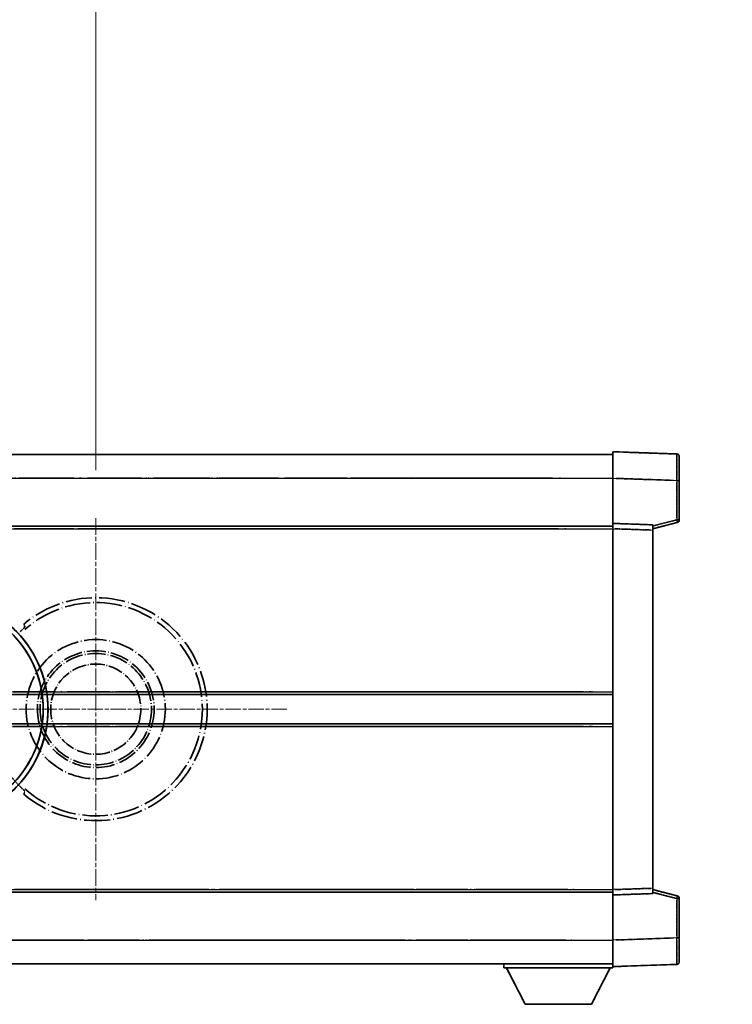
# Model space of a CAD drawing. Units: millimetres. Extents: x -1 to 13168, y -3 to 1824.
# Drawn here: x 451 to 585, y 360 to 545 of the extents above; entities that cross this region are included whole.
import ezdxf

# ---------------------------------------------------------------- set-up
doc = ezdxf.new("R2010")
doc.units = ezdxf.units.MM
doc.linetypes.add('CHAIN', pattern=[0.3543, 0.2362, -0.0295, 0.0591, -0.0295])
doc.linetypes.add('LONG_DASH_DOTTED', pattern=[0.61, 0.48, -0.06, 0.01, -0.06])
for name, color, linetype, lineweight in [('Center Mark (ISO)', 131, 'Continuous', 18), ('Dimension (ISO)', 7, 'Continuous', 18), ('Overlay (ISO)', 7, 'LONG_DASH_DOTTED', 35), ('Visible (ISO)', 7, 'Continuous', 35), ('Visible Narrow (ISO)', 7, 'Continuous', 25)]:
    doc.layers.add(name, color=color, linetype=linetype, lineweight=lineweight)
doc.styles.add('Note Text (TK)', font='MS PGothic.ttf')
doc.dimstyles.new('Default - Method 1b (TK)', dxfattribs={"dimscale": 6, "dimtxt": 2.5, "dimasz": 2.5, "dimexe": 1, "dimexo": 1.5, "dimgap": 1, "dimtad": 1, "dimtoh": 1, "dimrnd": 1e-08, "dimdsep": 46, "dimtxsty": 'Note Text (TK)', "dimcen": 0.09, "dimdle": 5, "dimclrd": 100, "dimclre": 100, "dimclrt": 7, "dimadec": 1, "dimazin": 1, "dimtfac": 1, "dimtmove": 0, "dimatfit": 3, "dimfxl": 1, "dimtolj": 1, "dimlwd": -1, "dimlwe": -1, "dimarcsym": 0})

# ---------------------------------------------------------------- blocks, each defined once
blk = doc.blocks.new('*D41')
at = {"layer": 'Defpoints', "color": 0}
for p in [(465.15, 575.14), (336.15, 451.14), (465.15, 451.14)]:
    blk.add_point(p, dxfattribs=at)
at = {"layer": 'Dimension (ISO)', "color": 100}
for p, q in [((336.15, 460.14), (336.15, 581.14)), ((465.15, 460.14), (465.15, 581.14)), ((351.15, 575.14), (450.15, 575.14))]:
    blk.add_line(p, q, dxfattribs=at)
for points in [[(351.15, 577.64), (351.15, 572.64), (336.15, 575.14)], [(450.15, 577.64), (450.15, 572.64), (465.15, 575.14)]]:
    blk.add_solid(points, dxfattribs=at)
at = {"layer": 'Dimension (ISO)', "color": 7, "insert": (98.73, 604.38), "char_height": 15, "attachment_point": 4, "style": 'Note Text (TK)'}
blk.add_mtext('\\A1; \\fＭＳ Ｐゴシック|b0|i0;\\H15.0000;* ステップハンドルは任意の位置に固定できます。\\P\\fＭＳ Ｐゴシック|b0|i0;\\H15.0000;* Stand handle location can be freely affixed within denoted range.', dxfattribs=at)

msp = doc.modelspace()

# ---------------------------------------------------------------- linework, layer by layer
at = {"layer": 'Center Mark (ISO)', "linetype": 'CHAIN', "ltscale": 13.334389}
msp.add_line((465.1499, 451.1385), (465.1499, 379.1385), dxfattribs=at)
at = {"layer": 'Center Mark (ISO)', "linetype": 'CHAIN', "ltscale": 12.223182}
msp.add_line((501.1499, 415.1385), (435.1499, 415.1385), dxfattribs=at)
at = {"layer": 'Overlay (ISO)', "ltscale": 16.905737}
for p, q in [((315.1499, 463.1385), (562.6499, 463.1385)), ((315.1499, 463.1385), (562.6499, 463.1385)), ((315.1499, 463.1385), (562.6499, 463.1385)), ((315.1499, 463.1385), (562.6499, 463.1385)), ((315.1499, 449.6385), (562.6499, 449.6385)), ((315.1499, 449.6385), (562.6499, 449.6385)), ((315.1499, 449.6385), (562.6499, 449.6385)), ((315.1499, 449.6385), (562.6499, 449.6385)), ((315.1499, 380.6385), (562.6499, 380.6385)), ((315.1499, 380.6385), (562.6499, 380.6385)), ((315.1499, 380.6385), (562.6499, 380.6385)), ((315.1499, 380.6385), (562.6499, 380.6385)), ((315.1499, 367.1385), (562.6499, 367.1385)), ((315.1499, 367.1385), (562.6499, 367.1385)), ((315.1499, 367.1385), (562.6499, 367.1385)), ((315.1499, 367.1385), (562.6499, 367.1385))]:
    msp.add_line(p, q, dxfattribs=at)
at = {"layer": 'Overlay (ISO)', "ltscale": 16.428362}
msp.add_line((382.2665, 463.1385), (562.6499, 463.1385), dxfattribs=at)
at = {"layer": 'Overlay (ISO)', "ltscale": 0.844273}
for p, q in [((562.6499, 458.6415), (562.6499, 463.6385)), ((562.6499, 458.6415), (562.6499, 463.6385)), ((562.6499, 458.6415), (562.6499, 463.6385)), ((562.6499, 458.6415), (562.6499, 463.6385)), ((562.6499, 458.6415), (562.6499, 463.6385)), ((562.6499, 366.6385), (562.6499, 371.6354)), ((562.6499, 366.6385), (562.6499, 371.6354)), ((562.6499, 366.6385), (562.6499, 371.6354)), ((562.6499, 366.6385), (562.6499, 371.6354)), ((562.6499, 366.6385), (562.6499, 371.6354))]:
    msp.add_line(p, q, dxfattribs=at)
at = {"layer": 'Overlay (ISO)', "ltscale": 1.294175}
for p, q in [((574.6673, 463.2188), (562.6499, 463.6385)), ((574.6673, 463.2188), (562.6499, 463.6385)), ((574.6673, 463.2188), (562.6499, 463.6385)), ((574.6673, 463.2188), (562.6499, 463.6385)), ((574.6673, 463.2188), (562.6499, 463.6385)), ((562.6499, 366.6385), (574.6673, 367.0581)), ((562.6499, 366.6385), (574.6673, 367.0581)), ((562.6499, 366.6385), (574.6673, 367.0581)), ((562.6499, 366.6385), (574.6673, 367.0581)), ((562.6499, 366.6385), (574.6673, 367.0581))]:
    msp.add_line(p, q, dxfattribs=at)
at = {"layer": 'Overlay (ISO)', "ltscale": 0.759836}
for p, q in [((575.1499, 462.7191), (575.1499, 458.2219)), ((575.1499, 462.7191), (575.1499, 458.2219)), ((575.1499, 462.7191), (575.1499, 458.2219)), ((575.1499, 462.7191), (575.1499, 458.2219)), ((575.1499, 462.7191), (575.1499, 458.2219)), ((575.1499, 372.0551), (575.1499, 367.5578)), ((575.1499, 372.0551), (575.1499, 367.5578)), ((575.1499, 372.0551), (575.1499, 367.5578)), ((575.1499, 372.0551), (575.1499, 367.5578)), ((575.1499, 372.0551), (575.1499, 367.5578))]:
    msp.add_line(p, q, dxfattribs=at)
at = {"layer": 'Overlay (ISO)', "ltscale": 20.286884}
for p, q in [((327.5249, 458.6385), (550.2749, 458.6385)), ((327.5249, 458.6385), (550.2749, 458.6385)), ((327.5249, 458.6385), (550.2749, 458.6385)), ((327.5249, 458.6385), (550.2749, 458.6385)), ((327.5249, 449.1385), (550.2749, 449.1385)), ((327.5249, 449.1385), (550.2749, 449.1385)), ((327.5249, 449.1385), (550.2749, 449.1385)), ((327.5249, 449.1385), (550.2749, 449.1385)), ((327.5249, 381.1385), (550.2749, 381.1385)), ((327.5249, 381.1385), (550.2749, 381.1385)), ((327.5249, 381.1385), (550.2749, 381.1385)), ((327.5249, 381.1385), (550.2749, 381.1385)), ((327.5249, 371.6385), (550.2749, 371.6385)), ((327.5249, 371.6385), (550.2749, 371.6385)), ((327.5249, 371.6385), (550.2749, 371.6385)), ((327.5249, 371.6385), (550.2749, 371.6385))]:
    msp.add_line(p, q, dxfattribs=at)
at = {"layer": 'Overlay (ISO)', "ltscale": 21.183371}
msp.add_line((398.973, 458.6385), (554.0353, 458.6385), dxfattribs=at)
at = {"layer": 'Overlay (ISO)', "ltscale": 0.91456}
for p, q in [((562.6499, 450.1385), (562.6499, 458.6415)), ((562.6499, 450.1385), (562.6499, 458.6415)), ((562.6499, 450.1385), (562.6499, 458.6415)), ((562.6499, 450.1385), (562.6499, 458.6415)), ((562.6499, 450.1385), (562.6499, 458.6415)), ((562.6499, 371.6354), (562.6499, 380.1385)), ((562.6499, 371.6354), (562.6499, 380.1385)), ((562.6499, 371.6354), (562.6499, 380.1385)), ((562.6499, 371.6354), (562.6499, 380.1385)), ((562.6499, 371.6354), (562.6499, 380.1385))]:
    msp.add_line(p, q, dxfattribs=at)
at = {"layer": 'Overlay (ISO)', "ltscale": 1.164747}
for p, q in [((563.2508, 458.6205), (574.0665, 458.2428)), ((563.2508, 458.6205), (574.0665, 458.2428)), ((563.2508, 458.6205), (574.0665, 458.2428)), ((563.2508, 458.6205), (574.0665, 458.2428)), ((563.2508, 458.6205), (574.0665, 458.2428)), ((574.0665, 372.0341), (563.2508, 371.6564)), ((574.0665, 372.0341), (563.2508, 371.6564)), ((574.0665, 372.0341), (563.2508, 371.6564)), ((574.0665, 372.0341), (563.2508, 371.6564)), ((574.0665, 372.0341), (563.2508, 371.6564))]:
    msp.add_line(p, q, dxfattribs=at)
at = {"layer": 'Overlay (ISO)', "ltscale": 0.074246}
for p, q in [((574.7056, 458.2219), (575.1484, 458.2219)), ((574.7056, 458.2219), (575.1484, 458.2219)), ((574.7056, 458.2219), (575.1484, 458.2219)), ((574.7056, 458.2219), (575.1484, 458.2219)), ((574.7056, 458.2219), (575.1484, 458.2219)), ((575.1484, 450.8075), (574.7056, 450.8075)), ((575.1484, 450.8075), (574.7056, 450.8075)), ((575.1484, 450.8075), (574.7056, 450.8075)), ((575.1484, 450.8075), (574.7056, 450.8075)), ((575.1484, 450.8075), (574.7056, 450.8075)), ((574.7056, 379.4694), (575.1484, 379.4694)), ((574.7056, 379.4694), (575.1484, 379.4694)), ((574.7056, 379.4694), (575.1484, 379.4694)), ((574.7056, 379.4694), (575.1484, 379.4694)), ((574.7056, 379.4694), (575.1484, 379.4694)), ((574.7056, 372.0551), (575.1484, 372.0551)), ((574.7056, 372.0551), (575.1484, 372.0551)), ((574.7056, 372.0551), (575.1484, 372.0551)), ((574.7056, 372.0551), (575.1484, 372.0551)), ((574.7056, 372.0551), (575.1484, 372.0551))]:
    msp.add_line(p, q, dxfattribs=at)
at = {"layer": 'Overlay (ISO)', "ltscale": 0.79745}
for p, q in [((575.1499, 450.8075), (575.1499, 458.2219)), ((575.1499, 450.8075), (575.1499, 458.2219)), ((575.1499, 450.8075), (575.1499, 458.2219)), ((575.1499, 450.8075), (575.1499, 458.2219)), ((575.1499, 450.8075), (575.1499, 458.2219)), ((575.1499, 372.0551), (575.1499, 379.4694)), ((575.1499, 372.0551), (575.1499, 379.4694)), ((575.1499, 372.0551), (575.1499, 379.4694)), ((575.1499, 372.0551), (575.1499, 379.4694)), ((575.1499, 372.0551), (575.1499, 379.4694))]:
    msp.add_line(p, q, dxfattribs=at)
at = {"layer": 'Overlay (ISO)', "ltscale": 0.717695}
for p, q in [((574.6673, 457.8511), (574.6673, 451.1782)), ((574.6673, 457.8511), (574.6673, 451.1782)), ((574.6673, 457.8511), (574.6673, 451.1782)), ((574.6673, 457.8511), (574.6673, 451.1782)), ((574.6673, 457.8511), (574.6673, 451.1782)), ((574.6673, 379.0987), (574.6673, 372.4258)), ((574.6673, 379.0987), (574.6673, 372.4258)), ((574.6673, 379.0987), (574.6673, 372.4258)), ((574.6673, 379.0987), (574.6673, 372.4258)), ((574.6673, 379.0987), (574.6673, 372.4258))]:
    msp.add_line(p, q, dxfattribs=at)
at = {"layer": 'Overlay (ISO)', "ltscale": 21.326151}
msp.add_line((406.5425, 449.6385), (562.6499, 449.6385), dxfattribs=at)
at = {"layer": 'Overlay (ISO)', "ltscale": 19.082989}
msp.add_line((415.202, 449.1385), (554.8895, 449.1385), dxfattribs=at)
at = {"layer": 'Overlay (ISO)', "ltscale": 0.168775}
for p, q in [((562.6499, 449.1391), (562.6499, 450.1385)), ((562.6499, 449.1391), (562.6499, 450.1385)), ((562.6499, 449.1391), (562.6499, 450.1385)), ((562.6499, 449.1391), (562.6499, 450.1385)), ((562.6499, 449.1391), (562.6499, 450.1385)), ((570.1499, 449.8766), (570.1499, 448.8772)), ((570.1499, 449.8766), (570.1499, 448.8772)), ((570.1499, 449.8766), (570.1499, 448.8772)), ((570.1499, 449.8766), (570.1499, 448.8772)), ((570.1499, 449.8766), (570.1499, 448.8772)), ((562.6499, 380.1385), (562.6499, 381.1379)), ((562.6499, 380.1385), (562.6499, 381.1379)), ((562.6499, 380.1385), (562.6499, 381.1379)), ((562.6499, 380.1385), (562.6499, 381.1379)), ((562.6499, 380.1385), (562.6499, 381.1379)), ((570.1499, 381.3998), (570.1499, 380.4004)), ((570.1499, 381.3998), (570.1499, 380.4004)), ((570.1499, 381.3998), (570.1499, 380.4004)), ((570.1499, 381.3998), (570.1499, 380.4004)), ((570.1499, 381.3998), (570.1499, 380.4004))]:
    msp.add_line(p, q, dxfattribs=at)
at = {"layer": 'Overlay (ISO)', "ltscale": 0.807647}
for p, q in [((570.1499, 449.8766), (562.6499, 450.1385)), ((570.1499, 449.8766), (562.6499, 450.1385)), ((570.1499, 449.8766), (562.6499, 450.1385)), ((570.1499, 449.8766), (562.6499, 450.1385)), ((570.1499, 449.8766), (562.6499, 450.1385)), ((562.6499, 380.1385), (570.1499, 380.4004)), ((562.6499, 380.1385), (570.1499, 380.4004)), ((562.6499, 380.1385), (570.1499, 380.4004)), ((562.6499, 380.1385), (570.1499, 380.4004)), ((562.6499, 380.1385), (570.1499, 380.4004))]:
    msp.add_line(p, q, dxfattribs=at)
at = {"layer": 'Overlay (ISO)', "ltscale": 7.314691}
msp.add_line((562.6499, 381.1379), (562.6499, 449.1391), dxfattribs=at)
msp.add_line((562.6499, 381.1379), (562.6499, 449.1391), dxfattribs=at)
msp.add_line((562.6499, 381.1379), (562.6499, 449.1391), dxfattribs=at)
msp.add_line((562.6499, 381.1379), (562.6499, 449.1391), dxfattribs=at)
msp.add_line((562.6499, 381.1379), (562.6499, 449.1391), dxfattribs=at)
at = {"layer": 'Overlay (ISO)', "ltscale": 0.726872}
for p, q in [((563.0249, 449.126), (569.7749, 448.8903)), ((563.0249, 449.126), (569.7749, 448.8903)), ((563.0249, 449.126), (569.7749, 448.8903)), ((563.0249, 449.126), (569.7749, 448.8903)), ((563.0249, 449.126), (569.7749, 448.8903)), ((569.7749, 381.3867), (563.0249, 381.151)), ((569.7749, 381.3867), (563.0249, 381.151)), ((569.7749, 381.3867), (563.0249, 381.151)), ((569.7749, 381.3867), (563.0249, 381.151)), ((569.7749, 381.3867), (563.0249, 381.151))]:
    msp.add_line(p, q, dxfattribs=at)
at = {"layer": 'Overlay (ISO)', "ltscale": 0.513665}
for p, q in [((570.1499, 449.1385), (574.774, 450.3232)), ((570.1499, 449.1385), (574.774, 450.3232)), ((570.1499, 449.1385), (574.774, 450.3232)), ((570.1499, 449.1385), (574.774, 450.3232)), ((570.1499, 449.1385), (574.774, 450.3232)), ((574.774, 379.9538), (570.1499, 381.1385)), ((574.774, 379.9538), (570.1499, 381.1385)), ((574.774, 379.9538), (570.1499, 381.1385)), ((574.774, 379.9538), (570.1499, 381.1385)), ((574.774, 379.9538), (570.1499, 381.1385))]:
    msp.add_line(p, q, dxfattribs=at)
at = {"layer": 'Overlay (ISO)', "ltscale": 0.451625}
for p, q in [((574.4415, 450.7497), (570.3758, 449.708)), ((574.4415, 450.7497), (570.3758, 449.708)), ((574.4415, 450.7497), (570.3758, 449.708)), ((574.4415, 450.7497), (570.3758, 449.708)), ((574.4415, 450.7497), (570.3758, 449.708)), ((570.3758, 380.5689), (574.4415, 379.5273)), ((570.3758, 380.5689), (574.4415, 379.5273)), ((570.3758, 380.5689), (574.4415, 379.5273)), ((570.3758, 380.5689), (574.4415, 379.5273)), ((570.3758, 380.5689), (574.4415, 379.5273))]:
    msp.add_line(p, q, dxfattribs=at)
at = {"layer": 'Overlay (ISO)', "ltscale": 7.258345}
msp.add_line((570.1499, 381.3998), (570.1499, 448.8772), dxfattribs=at)
msp.add_line((570.1499, 381.3998), (570.1499, 448.8772), dxfattribs=at)
msp.add_line((570.1499, 381.3998), (570.1499, 448.8772), dxfattribs=at)
msp.add_line((570.1499, 381.3998), (570.1499, 448.8772), dxfattribs=at)
msp.add_line((570.1499, 381.3998), (570.1499, 448.8772), dxfattribs=at)
at = {"layer": 'Overlay (ISO)', "ltscale": 18.732317}
for p, q in [((356.9691, 417.8885), (562.6499, 417.8885)), ((356.9691, 412.3885), (562.6499, 412.3885))]:
    msp.add_line(p, q, dxfattribs=at)
at = {"layer": 'Overlay (ISO)', "ltscale": 16.865002}
for p, q in [((367.1845, 418.3885), (552.3622, 418.3885)), ((367.1845, 411.8885), (552.3622, 411.8885))]:
    msp.add_line(p, q, dxfattribs=at)
at = {"layer": 'Overlay (ISO)', "ltscale": 14.573885}
for p, q in [((455.9691, 417.8885), (562.6499, 417.8885)), ((455.9691, 417.8885), (562.6499, 417.8885)), ((455.9691, 417.8885), (562.6499, 417.8885)), ((455.9691, 412.3885), (562.6499, 412.3885)), ((455.9691, 412.3885), (562.6499, 412.3885)), ((455.9691, 412.3885), (562.6499, 412.3885))]:
    msp.add_line(p, q, dxfattribs=at)
at = {"layer": 'Overlay (ISO)', "ltscale": 13.12537}
for p, q in [((461.2345, 418.3885), (557.3122, 418.3885)), ((461.2345, 418.3885), (557.3122, 418.3885)), ((461.2345, 418.3885), (557.3122, 418.3885)), ((461.2345, 411.8885), (557.3122, 411.8885)), ((461.2345, 411.8885), (557.3122, 411.8885)), ((461.2345, 411.8885), (557.3122, 411.8885))]:
    msp.add_line(p, q, dxfattribs=at)
at = {"layer": 'Overlay (ISO)', "ltscale": 8.248344}
for p, q in [((485.9691, 417.8885), (562.6499, 417.8885)), ((485.9691, 412.3885), (562.6499, 412.3885))]:
    msp.add_line(p, q, dxfattribs=at)
at = {"layer": 'Overlay (ISO)', "ltscale": 7.430487}
for p, q in [((489.7345, 418.3885), (558.8122, 418.3885)), ((489.7345, 411.8885), (558.8122, 411.8885))]:
    msp.add_line(p, q, dxfattribs=at)
at = {"layer": 'Overlay (ISO)', "ltscale": 17.653763}
msp.add_line((433.4243, 380.6385), (562.6499, 380.6385), dxfattribs=at)
at = {"layer": 'Overlay (ISO)', "ltscale": 15.851563}
msp.add_line((440.1701, 381.1385), (556.2036, 381.1385), dxfattribs=at)
at = {"layer": 'Overlay (ISO)', "ltscale": 16.551208}
msp.add_line((434.7642, 371.6385), (555.9191, 371.6385), dxfattribs=at)
at = {"layer": 'Overlay (ISO)', "ltscale": 18.758465}
msp.add_line((425.3379, 367.1385), (562.6499, 367.1385), dxfattribs=at)
at = {"layer": 'Overlay (ISO)', "ltscale": 0.075198}
msp.add_line((542.0499, 367.1385), (542.0499, 366.4385), dxfattribs=at)
msp.add_line((542.0499, 367.1385), (542.0499, 366.4385), dxfattribs=at)
msp.add_line((542.0499, 367.1385), (542.0499, 366.4385), dxfattribs=at)
msp.add_line((542.0499, 367.1385), (542.0499, 366.4385), dxfattribs=at)
msp.add_line((542.0499, 367.1385), (542.0499, 366.4385), dxfattribs=at)
at = {"layer": 'Overlay (ISO)', "ltscale": 2.215811}
msp.add_line((542.0499, 366.4385), (562.6499, 366.4385), dxfattribs=at)
msp.add_line((542.0499, 366.4385), (562.6499, 366.4385), dxfattribs=at)
msp.add_line((542.0499, 366.4385), (562.6499, 366.4385), dxfattribs=at)
msp.add_line((542.0499, 366.4385), (562.6499, 366.4385), dxfattribs=at)
msp.add_line((542.0499, 366.4385), (562.6499, 366.4385), dxfattribs=at)
at = {"layer": 'Overlay (ISO)', "ltscale": 0.917801}
for p, q in [((546.0999, 359.5385), (542.5499, 366.4385)), ((546.0999, 359.5385), (542.5499, 366.4385)), ((546.0999, 359.5385), (542.5499, 366.4385)), ((546.0999, 359.5385), (542.5499, 366.4385)), ((546.0999, 359.5385), (542.5499, 366.4385)), ((558.5999, 359.5385), (562.1499, 366.4385)), ((558.5999, 359.5385), (562.1499, 366.4385)), ((558.5999, 359.5385), (562.1499, 366.4385)), ((558.5999, 359.5385), (562.1499, 366.4385)), ((558.5999, 359.5385), (562.1499, 366.4385))]:
    msp.add_line(p, q, dxfattribs=at)
at = {"layer": 'Overlay (ISO)', "ltscale": 0.021414}
msp.add_line((562.6499, 366.6385), (562.6499, 366.4385), dxfattribs=at)
msp.add_line((562.6499, 366.6385), (562.6499, 366.4385), dxfattribs=at)
msp.add_line((562.6499, 366.6385), (562.6499, 366.4385), dxfattribs=at)
msp.add_line((562.6499, 366.6385), (562.6499, 366.4385), dxfattribs=at)
msp.add_line((562.6499, 366.6385), (562.6499, 366.4385), dxfattribs=at)
at = {"layer": 'Overlay (ISO)', "ltscale": 1.344507}
msp.add_line((546.0999, 359.5385), (558.5999, 359.5385), dxfattribs=at)
msp.add_line((546.0999, 359.5385), (558.5999, 359.5385), dxfattribs=at)
msp.add_line((546.0999, 359.5385), (558.5999, 359.5385), dxfattribs=at)
msp.add_line((546.0999, 359.5385), (558.5999, 359.5385), dxfattribs=at)
msp.add_line((546.0999, 359.5385), (558.5999, 359.5385), dxfattribs=at)
at = {"layer": 'Overlay (ISO)', "ltscale": 8.867519}
msp.add_circle((465.1499, 415.1385), 13.1202, dxfattribs=at)
at = {"layer": 'Overlay (ISO)', "ltscale": 7.434503}
msp.add_circle((465.1499, 415.1385), 11, dxfattribs=at)
at = {"layer": 'Overlay (ISO)', "ltscale": 7.096566}
msp.add_circle((465.1499, 415.1385), 10.5, dxfattribs=at)
msp.add_circle((465.1499, 415.1385), 10.5, dxfattribs=at)
at = {"layer": 'Overlay (ISO)', "ltscale": 5.74482}
msp.add_circle((465.1499, 415.1385), 8.5, dxfattribs=at)
at = {"layer": 'Overlay (ISO)', "ltscale": 0.082507}
for centre, start, end in [((574.6499, 462.7191), 0, 88), ((574.6499, 462.7191), 0, 88), ((574.6499, 462.7191), 0, 88), ((574.6499, 462.7191), 0, 88), ((574.6499, 462.7191), 0, 88), ((574.6499, 367.5578), 272, 0), ((574.6499, 367.5578), 272, 0), ((574.6499, 367.5578), 272, 0), ((574.6499, 367.5578), 272, 0), ((574.6499, 367.5578), 272, 0)]:
    msp.add_arc(centre, 0.5, start, end, dxfattribs=at)
at = {"layer": 'Overlay (ISO)', "ltscale": 0.070895}
for centre, start, end in [((574.6499, 450.8075), 284.37, 0), ((574.6499, 450.8075), 284.37, 0), ((574.6499, 450.8075), 284.37, 0), ((574.6499, 450.8075), 284.37, 0), ((574.6499, 450.8075), 284.37, 0), ((574.6499, 379.4694), 0, 75.63), ((574.6499, 379.4694), 0, 75.63), ((574.6499, 379.4694), 0, 75.63), ((574.6499, 379.4694), 0, 75.63), ((574.6499, 379.4694), 0, 75.63)]:
    msp.add_arc(centre, 0.5, start, end, dxfattribs=at)
at = {"layer": 'Overlay (ISO)', "ltscale": 10.269026}
for centre, start, end in [((435.1499, 415.1385), 289.766832, 190.233168), ((435.1499, 415.1385), 199.766832, 100.233168), ((435.1499, 415.1385), 229.766832, 130.233168), ((465.1499, 415.1385), 229.766832, 130.233168)]:
    msp.add_arc(centre, 21, start, end, dxfattribs=at)
at = {"layer": 'Overlay (ISO)', "ltscale": 9.941565}
for centre, start, end in [((435.1499, 415.1385), 288.232415, 191.767585), ((435.1499, 415.1385), 198.232415, 101.767585), ((435.1499, 415.1385), 228.232415, 131.767585), ((465.1499, 415.1385), 228.232415, 131.767585)]:
    msp.add_arc(centre, 20.0936, start, end, dxfattribs=at)
at = {"layer": 'Overlay (ISO)', "ltscale": 0.368434}
msp.add_arc((465.1499, 415.1385), 20.3876, 215.66743, 225.295726, dxfattribs=at)
at = {"layer": 'Overlay (ISO)', "ltscale": 0.75978}
for centre, major_axis, start_param, end_param in [((574.6499, 458.2164), (-0.0174, -5.0024), 1.65038371, 3.06300424), ((574.6499, 458.2164), (-0.0174, -5.0024), 1.65038371, 3.06300424), ((574.6499, 458.2164), (-0.0174, -5.0024), 1.65038371, 3.06300424), ((574.6499, 458.2164), (-0.0174, -5.0024), 1.65038371, 3.06300424), ((574.6499, 458.2164), (-0.0174, -5.0024), 1.65038371, 3.06300424), ((574.6499, 372.0606), (0.0174, -5.0024), 0.07858843, 1.49120895), ((574.6499, 372.0606), (0.0174, -5.0024), 0.07858843, 1.49120895), ((574.6499, 372.0606), (0.0174, -5.0024), 0.07858843, 1.49120895), ((574.6499, 372.0606), (0.0174, -5.0024), 0.07858843, 1.49120895), ((574.6499, 372.0606), (0.0174, -5.0024), 0.07858843, 1.49120895)]:
    msp.add_ellipse(centre, major_axis=major_axis, ratio=0.00348438, start_param=start_param, end_param=end_param, dxfattribs=at)
at = {"layer": 'Overlay (ISO)', "ltscale": 0.075516}
for centre, major_axis, start_param, end_param in [((574.6499, 450.8075), (0.1241, -0.4844), 0.07810674, 1.48402803), ((574.6499, 450.8075), (0.1241, -0.4844), 0.07810674, 1.48402803), ((574.6499, 450.8075), (0.1241, -0.4844), 0.07810674, 1.48402803), ((574.6499, 450.8075), (0.1241, -0.4844), 0.07810674, 1.48402803), ((574.6499, 450.8075), (0.1241, -0.4844), 0.07810674, 1.48402803), ((574.6499, 379.4694), (0.1241, 0.4844), 4.79915728, 6.20507857), ((574.6499, 379.4694), (0.1241, 0.4844), 4.79915728, 6.20507857), ((574.6499, 379.4694), (0.1241, 0.4844), 4.79915728, 6.20507857), ((574.6499, 379.4694), (0.1241, 0.4844), 4.79915728, 6.20507857), ((574.6499, 379.4694), (0.1241, 0.4844), 4.79915728, 6.20507857)]:
    msp.add_ellipse(centre, major_axis=major_axis, ratio=0.03380887, start_param=start_param, end_param=end_param, dxfattribs=at)
at = {"layer": 'Overlay (ISO)', "ltscale": 0.197456}
for points, knots in [([(451.7861, 430.6409), (451.7879, 430.6362), (451.7843, 430.6267), (451.7652, 430.597), (451.7483, 430.5757), (451.6813, 430.4984), (451.6142, 430.4285), (451.4365, 430.2483), (451.3034, 430.1172), (451.0462, 429.8638), (450.9239, 429.7433), (450.8083, 429.6289)], [0.3759847, 0.3759847, 0.3759847, 0.3759847, 0.392440242, 0.392440242, 0.410914798, 0.410914798, 0.44786391, 0.44786391, 0.504486619, 0.504486619, 0.552148681, 0.552148681, 0.552148681, 0.552148681]), ([(450.8083, 400.6481), (450.9239, 400.5337), (451.0462, 400.4131), (451.3034, 400.1597), (451.4365, 400.0287), (451.6142, 399.8484), (451.6813, 399.7786), (451.7483, 399.7013), (451.7652, 399.6799), (451.7843, 399.6503), (451.7879, 399.6408), (451.7861, 399.636)], [0.192845303, 0.192845303, 0.192845303, 0.192845303, 0.240507365, 0.240507365, 0.297130074, 0.297130074, 0.334079186, 0.334079186, 0.352553742, 0.352553742, 0.369009283, 0.369009283, 0.369009283, 0.369009283])]:
    msp.add_open_spline(points, degree=3, knots=knots, dxfattribs=at)
at = {"layer": 'Overlay (ISO)', "ltscale": 0.657511}
for points in [[(451.7861, 430.6409), (451.6861, 430.9037), (451.586, 431.1703)], [(451.586, 399.1066), (451.6861, 399.3732), (451.7861, 399.636)]]:
    msp.add_open_spline(points, degree=2, dxfattribs=at)
at = {"layer": 'Visible (ISO)'}
for p, q in [((315.1499, 463.1385), (562.6499, 463.1385)), ((562.6499, 458.6415), (562.6499, 463.6385)), ((574.6673, 463.2188), (562.6499, 463.6385)), ((575.1499, 462.7191), (575.1499, 458.2219)), ((562.6499, 450.1385), (562.6499, 458.6415)), ((575.1499, 450.8075), (575.1499, 458.2219)), ((315.1499, 449.6385), (562.6499, 449.6385)), ((562.6499, 449.1391), (562.6499, 450.1385)), ((570.1499, 449.8766), (562.6499, 450.1385)), ((562.6499, 381.1379), (562.6499, 449.1391)), ((570.1499, 449.1385), (574.774, 450.3232)), ((570.1499, 449.8766), (570.1499, 448.8772)), ((570.1499, 381.3998), (570.1499, 448.8772)), ((455.9691, 417.8885), (562.6499, 417.8885)), ((455.9691, 412.3885), (562.6499, 412.3885)), ((406.5425, 380.6385), (562.6499, 380.6385)), ((562.6499, 380.1385), (562.6499, 381.1379)), ((562.6499, 380.1385), (570.1499, 380.4004)), ((570.1499, 381.3998), (570.1499, 380.4004)), ((574.774, 379.9538), (570.1499, 381.1385)), ((562.6499, 371.6354), (562.6499, 380.1385)), ((575.1499, 372.0551), (575.1499, 379.4694)), ((562.6499, 366.6385), (562.6499, 371.6354)), ((575.1499, 372.0551), (575.1499, 367.5578)), ((382.2665, 367.1385), (562.6499, 367.1385)), ((542.0499, 367.1385), (542.0499, 366.4385)), ((542.0499, 366.4385), (562.6499, 366.4385)), ((546.0999, 359.5385), (542.5499, 366.4385)), ((558.5999, 359.5385), (562.1499, 366.4385)), ((562.6499, 366.6385), (574.6673, 367.0581)), ((562.6499, 366.6385), (562.6499, 366.4385)), ((546.0999, 359.5385), (558.5999, 359.5385))]:
    msp.add_line(p, q, dxfattribs=at)
for centre, radius, start, end in [((574.6499, 462.7191), 0.5, 0, 88), ((574.6499, 450.8075), 0.5, 284.37, 0), ((435.1499, 415.1385), 21, 259.766832, 160.233168), ((574.6499, 379.4694), 0.5, 0, 75.63), ((574.6499, 367.5578), 0.5, 272, 0)]:
    msp.add_arc(centre, radius, start, end, dxfattribs=at)
at = {"layer": 'Visible Narrow (ISO)'}
for p, q in [((315.1499, 458.6385), (562.6499, 458.6385)), ((562.6499, 458.6415), (574.6673, 458.2219)), ((574.6673, 458.2219), (575.1499, 458.2219)), ((574.6673, 458.2219), (574.6673, 450.8075)), ((574.6673, 450.8075), (570.1499, 449.6502)), ((575.1499, 450.8075), (574.6673, 450.8075)), ((315.1499, 449.1385), (562.6499, 449.1385)), ((562.6499, 449.1391), (570.1499, 448.8772)), ((455.8969, 418.3885), (562.6499, 418.3885)), ((455.8969, 411.8885), (562.6499, 411.8885)), ((407.4416, 381.1385), (562.6499, 381.1385)), ((570.1499, 381.3998), (562.6499, 381.1379)), ((570.1499, 380.6268), (574.6673, 379.4694)), ((574.6673, 379.4694), (575.1499, 379.4694)), ((574.6673, 379.4694), (574.6673, 372.0551)), ((390.3585, 371.6385), (562.6499, 371.6385)), ((574.6673, 372.0551), (562.6499, 371.6354)), ((574.6673, 372.0551), (575.1499, 372.0551))]:
    msp.add_line(p, q, dxfattribs=at)
msp.add_arc((435.1499, 415.1385), 20.0936, 243.591572, 176.408428, dxfattribs=at)
for centre, major_axis, ratio, start_param, end_param in [((574.6499, 458.2164), (-0.0174, -5.0024), 0.00348438, 1.5719048, 3.14148316), ((574.6499, 450.8075), (0.1241, -0.4844), 0.03380887, 0, 1.56213477), ((574.6499, 379.4694), (0.1241, 0.4844), 0.03380887, 4.72105054, 6.28318531), ((574.6499, 372.0606), (0.0174, -5.0024), 0.00348438, 0.00010951, 1.56968786)]:
    msp.add_ellipse(centre, major_axis=major_axis, ratio=ratio, start_param=start_param, end_param=end_param, dxfattribs=at)

# ---------------------------------------------------------------- dimensions: what is measured, and where the dimension line sits
at = {"layer": 'Dimension (ISO)', "color": 100}
dim = msp.add_linear_dim(base=(465.1499, 575.1385), p1=(336.1499, 451.1385), p2=(465.1499, 451.1385), angle=180, text=' \\fＭＳ Ｐゴシック|b0|i0;\\H15.0000;* ステップハンドルは任意の位置に固定できます。\\P\\fＭＳ Ｐゴシック|b0|i0;\\H15.0000;* Stand handle location can be freely affixed within denoted range.', dimstyle='Default - Method 1b (TK)', override={"dimgap": 1, "dimtoh": 0, "dimdec": 2, "dimtol": 0, "dimlim": 0, "dimtp": 0, "dimtm": 0, "dimtdec": 2, "dimtofl": 0, "dimatfit": 1}, dxfattribs=at)
dim.commit()
dim.dimension.update_dxf_attribs({"geometry": '*D41', "text_midpoint": (400.6499, 575.1385), "dimtype": 160})

doc.saveas('drawing.dxf')
